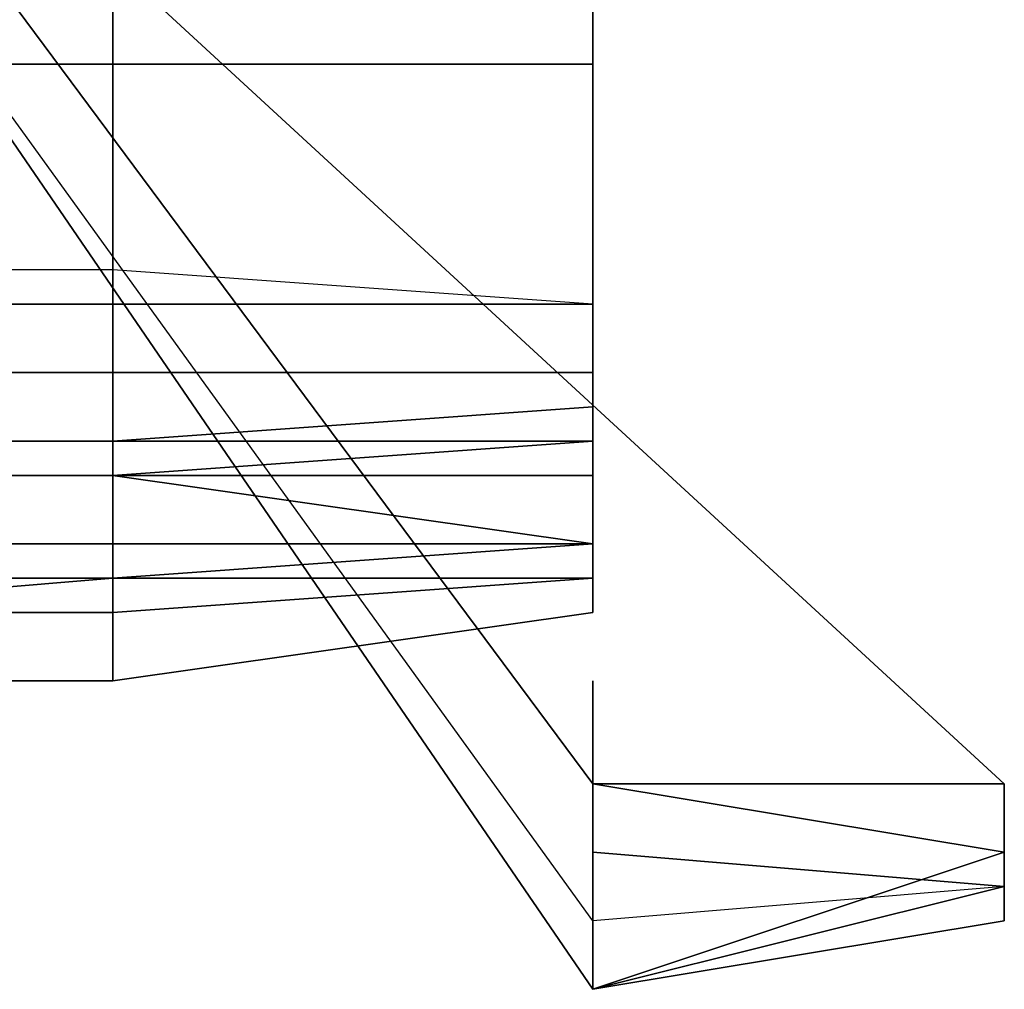
# Model space of a CAD drawing. Extents: x 262045.5 to 262108.1, y -66310.6 to -66279.4.
# Drawn here: x 262056.1 to 262056.3, y -66289.6 to -66289.4 of the extents above; entities that cross this region are included whole.
import ezdxf

# ---------------------------------------------------------------- set-up
doc = ezdxf.new("R2010")
doc.units = 0
doc.header["$MEASUREMENT"] = 0
doc.layers.add('VSL-BACKGROUND', color=174, linetype='CONTINUOUS')

msp = doc.modelspace()

# ---------------------------------------------------------------- linework, layer by layer
at = {"layer": 'VSL-BACKGROUND'}
for points in [[(262056.203125, -66289.546875, 0.090921), (262056, -66289.273438, 0.113146)], [(262056, -66289.273438, 0.115971), (262056.203125, -66289.546875, 0.093746)], [(262056, -66289.273438, 0.109621), (262056.296875, -66289.546875, 0.087396)], [(262056.203125, -66289.546875, 0.090921), (262056, -66289.273438, 0.113146)], [(262056, -66289.273438, 0.06985), (262056.296875, -66289.546875, 0.0635)], [(262056.296875, -66289.546875, 0.087396), (262056, -66289.273438, 0.109621)], [(262056, -66289.273438, 0.115971), (262056.203125, -66289.546875, 0.093746)], [(262056.203125, -66289.578125, 0.093746), (262056, -66289.296875, 0.115971)], [(262056.203125, -66289.59375, 0.087396), (262056, -66289.296875, 0.109621)], [(262056, -66289.296875, 0.113157), (262056.203125, -66289.59375, 0.090921)], [(262056, -66289.296875, 0.06985), (262056.203125, -66289.59375, 0.0635)], [(262056.203125, -66289.59375, 0.087396), (262056, -66289.296875, 0.109621)], [(262056, -66289.296875, 0.113157), (262056.203125, -66289.59375, 0.090921)], [(262056.203125, -66289.578125, 0.093746), (262056, -66289.296875, 0.115971)], [(262056.203125, -66289.523438, 0.026988), (262056.203125, -66289.53125, 0.04285)], [(262056.203125, -66289.523438, 0.026988), (262056.203125, -66289.53125, 0.011125)], [(262056.203125, -66289.523438, 0.039086), (262056.203125, -66289.523438, 0.0263)], [(262056.203125, -66289.546875, 0.039086), (262056.203125, -66289.523438, 0.039086)], [(262056.203125, -66289.546875, 0.01905), (262056.203125, -66289.523438, 0.01905)], [(262056.203125, -66289.523438, 0.01905), (262056.203125, -66289.523438, 0.0263)], [(262056.203125, -66289.546875, 0.039086), (262056.203125, -66289.523438, 0.039086)], [(262056.203125, -66289.523438, 0.039086), (262056.203125, -66289.53125, 0.049067)], [(262056.203125, -66289.539063, 0.052654), (262056.203125, -66289.53125, 0.04285)], [(262056.203125, -66289.53125, 0.011125), (262056.203125, -66289.539063, 0.001321)], [(262056.203125, -66289.53125, 0.049067), (262056.203125, -66289.539063, 0.054346)], [(262056.203125, -66289.546875, 0.052654), (262056.203125, -66289.539063, 0.052654)], [(262056.203125, -66289.539063, 0.001321), (262056.203125, -66289.546875, 0.001321)], [(262056.203125, -66289.539063, 0.055123), (262056.203125, -66289.539063, 0.056552)], [(262056.203125, -66289.539063, 0.055123), (262056.203125, -66289.539063, 0.054346)], [(262056.203125, -66289.539063, 0.054346), (262056.203125, -66289.5625, 0.054346)], [(262056.203125, -66289.539063, 0.054346), (262056.203125, -66289.5625, 0.054346)], [(262056.203125, -66289.546875, 0.056839), (262056.203125, -66289.539063, 0.056552)], [(262056.296875, -66289.546875, 0.054346), (262056.203125, -66289.546875, 0.056839)], [(262056.203125, -66289.546875, 0.0635), (262056.296875, -66289.546875, 0.0635)], [(262056.203125, -66289.546875, 0.093746), (262056.203125, -66289.546875, 0.090921)], [(262056.296875, -66289.546875, 0.087396), (262056.203125, -66289.546875, 0.090921)], [(262056.203125, -66289.546875, 0.093746), (262056.203125, -66289.5625, 0.093105)], [(262056.296875, -66289.5625, 0.04285), (262056.203125, -66289.546875, 0.052654)], [(262056.296875, -66289.5625, 0.011125), (262056.203125, -66289.546875, 0.001321)], [(262056.203125, -66289.5625, 0.052654), (262056.203125, -66289.546875, 0.04285)], [(262056.203125, -66289.546875, 0.026988), (262056.203125, -66289.546875, 0.04285)], [(262056.203125, -66289.546875, 0.0263), (262056.203125, -66289.546875, 0.039086)], [(262056.203125, -66289.546875, 0.0263), (262056.203125, -66289.546875, 0.01905)], [(262056.203125, -66289.546875, 0.026988), (262056.203125, -66289.546875, 0.011125)], [(262056.203125, -66289.546875, 0.011125), (262056.203125, -66289.5625, 0.001321)], [(262056.203125, -66289.5625, 0.054346), (262056.203125, -66289.546875, 0.049067)], [(262056.203125, -66289.546875, 0.055123), (262056.203125, -66289.546875, 0.054346)], [(262056.203125, -66289.546875, 0.054346), (262056.203125, -66289.546875, 0.0635)], [(262056.203125, -66289.546875, 0.0635), (262056.203125, -66289.546875, 0.0635)], [(262056.203125, -66289.546875, 0.049067), (262056.203125, -66289.546875, 0.039086)], [(262056.203125, -66289.578125, 0.056839), (262056.203125, -66289.546875, 0.056839)], [(262056.203125, -66289.5625, 0.056552), (262056.203125, -66289.546875, 0.055123)], [(262056.203125, -66289.546875, 0.0635), (262056.203125, -66289.5625, 0.0635)], [(262056.203125, -66289.546875, 0.055123), (262056.203125, -66289.546875, 0.054346)], [(262056.203125, -66289.546875, 0.054346), (262056.203125, -66289.546875, 0.0635)], [(262056.203125, -66289.546875, 0.0635), (262056.203125, -66289.546875, 0.0635)], [(262056.203125, -66289.546875, 0.056839), (262056.203125, -66289.546875, 0.056552)], [(262056.203125, -66289.546875, 0.056552), (262056.203125, -66289.546875, 0.0635)], [(262056.203125, -66289.546875, 0.0635), (262056.203125, -66289.546875, 0.0635)], [(262056.203125, -66289.546875, 0.0635), (262056.203125, -66289.546875, 0.056552)], [(262056.203125, -66289.546875, 0.056552), (262056.203125, -66289.546875, 0.055123)], [(262056.203125, -66289.546875, 0.0635), (262056.203125, -66289.546875, 0.0635)], [(262056.296875, -66289.546875, 0.087396), (262056.203125, -66289.546875, 0.090921)], [(262056.203125, -66289.546875, 0.090921), (262056.296875, -66289.5625, 0.090151)], [(262056.296875, -66289.5625, 0.090151), (262056.203125, -66289.546875, 0.090921)], [(262056.203125, -66289.546875, 0.090921), (262056.203125, -66289.546875, 0.093746)], [(262056.203125, -66289.546875, 0.093746), (262056.203125, -66289.5625, 0.093105)], [(262056.296875, -66289.546875, 0.0635), (262056.296875, -66289.546875, 0.054346)], [(262056.296875, -66289.546875, 0.0635), (262056.296875, -66289.546875, 0.087396)], [(262056.296875, -66289.5625, 0.086568), (262056.296875, -66289.546875, 0.087396)], [(262056.296875, -66289.546875, 0.087396), (262056.296875, -66289.5625, 0.086568)], [(262056.296875, -66289.5625, 0.0635), (262056.296875, -66289.546875, 0.0635)], [(262056.296875, -66289.546875, 0.0635), (262056.296875, -66289.546875, 0.087396)], [(262056.296875, -66289.570313, 0.092563), (262056.203125, -66289.5625, 0.093105)], [(262056.203125, -66289.578125, 0.052654), (262056.203125, -66289.5625, 0.052654)], [(262056.203125, -66289.5625, 0.001321), (262056.203125, -66289.578125, 0.001321)], [(262056.203125, -66289.570313, 0.056552), (262056.203125, -66289.5625, 0.055123)], [(262056.203125, -66289.5625, 0.054346), (262056.203125, -66289.5625, 0.055123)], [(262056.203125, -66289.578125, 0.056839), (262056.203125, -66289.5625, 0.056552)], [(262056.203125, -66289.5625, 0.056552), (262056.203125, -66289.5625, 0.0635)], [(262056.203125, -66289.5625, 0.0635), (262056.203125, -66289.578125, 0.0635)], [(262056.203125, -66289.5625, 0.0635), (262056.203125, -66289.5625, 0.056552)], [(262056.203125, -66289.5625, 0.093105), (262056.296875, -66289.570313, 0.092563)], [(262056.296875, -66289.570313, 0.026988), (262056.296875, -66289.5625, 0.04285)], [(262056.296875, -66289.5625, 0.011125), (262056.296875, -66289.570313, 0.026988)], [(262056.296875, -66289.570313, 0.039086), (262056.296875, -66289.5625, 0.04643)], [(262056.296875, -66289.5625, 0.0635), (262056.296875, -66289.570313, 0.0635)], [(262056.296875, -66289.5625, 0.086568), (262056.296875, -66289.570313, 0.085866)], [(262056.296875, -66289.570313, 0.0635), (262056.296875, -66289.5625, 0.0635)], [(262056.296875, -66289.570313, 0.0895), (262056.296875, -66289.5625, 0.090151)], [(262056.296875, -66289.570313, 0.085866), (262056.296875, -66289.5625, 0.086568)], [(262056.296875, -66289.5625, 0.090151), (262056.296875, -66289.570313, 0.0895)], [(262056.296875, -66289.570313, 0.092563), (262056.203125, -66289.578125, 0.092202)], [(262056.203125, -66289.59375, 0.01905), (262056.296875, -66289.570313, 0.01905)], [(262056.203125, -66289.570313, 0.056552), (262056.203125, -66289.578125, 0.056839)], [(262056.296875, -66289.570313, 0.092563), (262056.203125, -66289.578125, 0.092202)], [(262056.296875, -66289.570313, 0.01905), (262056.296875, -66289.578125, 0.01905)], [(262056.296875, -66289.578125, 0.085396), (262056.296875, -66289.570313, 0.085866)], [(262056.296875, -66289.570313, 0.085866), (262056.296875, -66289.570313, 0.0895)], [(262056.296875, -66289.570313, 0.0895), (262056.296875, -66289.578125, 0.089066)], [(262056.296875, -66289.578125, 0.089066), (262056.296875, -66289.570313, 0.0895)], [(262056.296875, -66289.570313, 0.0895), (262056.296875, -66289.570313, 0.092563)], [(262056.296875, -66289.578125, 0.01905), (262056.296875, -66289.570313, 0.01905)], [(262056.296875, -66289.570313, 0.01905), (262056.296875, -66289.570313, 0.0635)], [(262056.296875, -66289.570313, 0.0635), (262056.296875, -66289.578125, 0.0635)], [(262056.296875, -66289.570313, 0.085866), (262056.296875, -66289.578125, 0.085396)], [(262056.296875, -66289.578125, 0.0635), (262056.296875, -66289.570313, 0.0635)], [(262056.296875, -66289.570313, 0.0635), (262056.296875, -66289.570313, 0.085866)], [(262056.296875, -66289.570313, 0.0635), (262056.296875, -66289.570313, 0.039086)], [(262056.296875, -66289.570313, 0.085866), (262056.296875, -66289.570313, 0.0635)], [(262056.296875, -66289.570313, 0.092563), (262056.296875, -66289.570313, 0.0895)], [(262056.296875, -66289.570313, 0.0895), (262056.296875, -66289.570313, 0.085866)], [(262056.203125, -66289.59375, 0.085232), (262056.296875, -66289.578125, 0.085396)], [(262056.296875, -66289.578125, 0.089066), (262056.203125, -66289.59375, 0.088913)], [(262056.203125, -66289.59375, 0.088913), (262056.296875, -66289.578125, 0.089066)], [(262056.203125, -66289.578125, 0.092202), (262056.203125, -66289.59375, 0.092075)], [(262056.203125, -66289.59375, 0.093105), (262056.203125, -66289.578125, 0.093746)], [(262056.203125, -66289.59375, 0.092075), (262056.203125, -66289.578125, 0.092202)], [(262056.296875, -66289.578125, 0.01905), (262056.203125, -66289.59375, 0.01905)], [(262056.203125, -66289.59375, 0.090921), (262056.203125, -66289.578125, 0.093746)], [(262056.203125, -66289.59375, 0.054346), (262056.203125, -66289.578125, 0.056839)], [(262056.203125, -66289.578125, 0.0635), (262056.203125, -66289.59375, 0.0635)], [(262056.203125, -66289.59375, 0.04285), (262056.203125, -66289.578125, 0.052654)], [(262056.203125, -66289.59375, 0.011125), (262056.203125, -66289.578125, 0.001321)], [(262056.203125, -66289.59375, 0.093105), (262056.203125, -66289.578125, 0.093746)], [(262056.203125, -66289.578125, 0.093746), (262056.203125, -66289.59375, 0.090921)], [(262056.203125, -66289.59375, 0.0635), (262056.296875, -66289.578125, 0.0635)], [(262056.296875, -66289.578125, 0.01905), (262056.203125, -66289.59375, 0.01905)], [(262056.296875, -66289.578125, 0.085396), (262056.203125, -66289.59375, 0.085232)], [(262056.203125, -66289.59375, 0.0635), (262056.296875, -66289.578125, 0.0635)], [(262056.203125, -66289.59375, 0.088913), (262056.203125, -66289.59375, 0.085232)], [(262056.203125, -66289.59375, 0.092075), (262056.203125, -66289.59375, 0.088913)], [(262056.203125, -66289.59375, 0.085396), (262056.203125, -66289.59375, 0.085232)], [(262056.203125, -66289.59375, 0.085232), (262056.203125, -66289.59375, 0.088913)], [(262056.203125, -66289.59375, 0.088913), (262056.203125, -66289.59375, 0.089066)], [(262056.203125, -66289.59375, 0.085232), (262056.203125, -66289.59375, 0.085396)], [(262056.203125, -66289.59375, 0.0635), (262056.203125, -66289.59375, 0.0635)], [(262056.203125, -66289.59375, 0.0635), (262056.203125, -66289.59375, 0.085232)], [(262056.203125, -66289.59375, 0.093105), (262056.203125, -66289.59375, 0.092563)], [(262056.203125, -66289.59375, 0.092202), (262056.203125, -66289.59375, 0.092563)], [(262056.203125, -66289.59375, 0.092202), (262056.203125, -66289.59375, 0.092075)], [(262056.203125, -66289.59375, 0.01905), (262056.203125, -66289.59375, 0.01905)], [(262056.203125, -66289.59375, 0.0635), (262056.203125, -66289.59375, 0.0635)], [(262056.203125, -66289.59375, 0.01905), (262056.203125, -66289.59375, 0.01905)], [(262056.203125, -66289.59375, 0.01905), (262056.203125, -66289.59375, 0.0635)], [(262056.203125, -66289.59375, 0.01905), (262056.203125, -66289.59375, 0.01905)], [(262056.203125, -66289.59375, 0.090921), (262056.203125, -66289.59375, 0.087396)], [(262056.203125, -66289.59375, 0.0635), (262056.203125, -66289.59375, 0.087396)], [(262056.203125, -66289.59375, 0.0635), (262056.203125, -66289.59375, 0.054346)], [(262056.203125, -66289.59375, 0.026988), (262056.203125, -66289.59375, 0.04285)], [(262056.203125, -66289.59375, 0.011125), (262056.203125, -66289.59375, 0.026988)], [(262056.203125, -66289.59375, 0.01905), (262056.203125, -66289.59375, 0.01905)], [(262056.203125, -66289.59375, 0.01905), (262056.203125, -66289.59375, 0.0635)], [(262056.203125, -66289.59375, 0.0635), (262056.203125, -66289.59375, 0.0635)], [(262056.203125, -66289.59375, 0.087396), (262056.203125, -66289.59375, 0.086568)], [(262056.203125, -66289.59375, 0.090151), (262056.203125, -66289.59375, 0.090921)], [(262056.203125, -66289.59375, 0.090921), (262056.203125, -66289.59375, 0.087396)], [(262056.203125, -66289.59375, 0.04643), (262056.203125, -66289.59375, 0.054346)], [(262056.203125, -66289.59375, 0.054346), (262056.203125, -66289.59375, 0.0635)], [(262056.203125, -66289.59375, 0.0635), (262056.203125, -66289.59375, 0.0635)], [(262056.203125, -66289.59375, 0.086568), (262056.203125, -66289.59375, 0.087396)], [(262056.203125, -66289.59375, 0.087396), (262056.203125, -66289.59375, 0.0635)], [(262056.203125, -66289.59375, 0.0635), (262056.203125, -66289.59375, 0.0635)], [(262056.203125, -66289.59375, 0.0635), (262056.203125, -66289.59375, 0.039086)], [(262056.203125, -66289.59375, 0.039086), (262056.203125, -66289.59375, 0.04643)], [(262056.203125, -66289.59375, 0.0635), (262056.203125, -66289.59375, 0.0635)], [(262056.203125, -66289.59375, 0.085866), (262056.203125, -66289.59375, 0.085396)], [(262056.203125, -66289.59375, 0.089066), (262056.203125, -66289.59375, 0.0895)], [(262056.203125, -66289.59375, 0.0895), (262056.203125, -66289.59375, 0.085866)], [(262056.203125, -66289.59375, 0.0895), (262056.203125, -66289.59375, 0.089066)], [(262056.203125, -66289.59375, 0.092202), (262056.203125, -66289.59375, 0.092563)], [(262056.203125, -66289.59375, 0.092563), (262056.203125, -66289.59375, 0.0895)], [(262056.203125, -66289.59375, 0.085396), (262056.203125, -66289.59375, 0.085866)], [(262056.203125, -66289.59375, 0.085866), (262056.203125, -66289.59375, 0.0635)], [(262056.203125, -66289.59375, 0.0635), (262056.203125, -66289.59375, 0.0635)], [(262056.203125, -66289.59375, 0.085866), (262056.203125, -66289.59375, 0.086568)], [(262056.203125, -66289.59375, 0.0635), (262056.203125, -66289.59375, 0.0635)], [(262056.203125, -66289.59375, 0.0635), (262056.203125, -66289.59375, 0.085866)], [(262056.203125, -66289.59375, 0.090921), (262056.203125, -66289.59375, 0.090151)], [(262056.203125, -66289.59375, 0.086568), (262056.203125, -66289.59375, 0.085866)], [(262056.203125, -66289.59375, 0.085866), (262056.203125, -66289.59375, 0.0895)], [(262056.203125, -66289.59375, 0.0895), (262056.203125, -66289.59375, 0.090151)], [(262056.203125, -66289.59375, 0.090151), (262056.203125, -66289.59375, 0.0895)], [(262056.203125, -66289.59375, 0.0895), (262056.203125, -66289.59375, 0.092563)], [(262056.203125, -66289.59375, 0.092563), (262056.203125, -66289.59375, 0.093105)], [(262056.203125, -66289.59375, 0.089066), (262056.203125, -66289.59375, 0.088913)], [(262056.203125, -66289.59375, 0.088913), (262056.203125, -66289.59375, 0.092075)], [(262056.203125, -66289.59375, 0.092075), (262056.203125, -66289.59375, 0.092202)], [(262056.203125, -66289.59375, 0.01905), (262056.203125, -66289.59375, 0.0635)], [(262056.203125, -66289.59375, 0.085232), (262056.203125, -66289.59375, 0.0635)]]:
    msp.add_polyline3d(points, dxfattribs=at)
for points in [[(262056.203125, -66289.382813, 0.462018), (262055.703125, -66289.382813, 0.462018), (262055.703125, -66289.34375, 0.469107), (262056.203125, -66289.34375, 0.469107)], [(262056.09375, -66289.34375, 0.519962), (262056, -66289.34375, 0.517431), (262056, -66289.382813, 0.509511), (262056.09375, -66289.382813, 0.511872)], [(262056.09375, -66289.382813, 0.51647), (262056.09375, -66289.382813, 0.514746), (262056.09375, -66289.34375, 0.52309), (262056.09375, -66289.34375, 0.525751)], [(262056.09375, -66289.382813, 0.517585), (262056.09375, -66289.382813, 0.51647), (262056.09375, -66289.34375, 0.525751), (262056.09375, -66289.34375, 0.527334)], [(262056.203125, -66289.382813, 0.518641), (262056.09375, -66289.382813, 0.517585), (262056.09375, -66289.34375, 0.527334), (262056.203125, -66289.34375, 0.52816)], [(262056.09375, -66289.34375, 0.521514), (262056.09375, -66289.34375, 0.519962), (262056.09375, -66289.382813, 0.511872), (262056.09375, -66289.382813, 0.513253)], [(262056.09375, -66289.382813, 0.514746), (262056.09375, -66289.382813, 0.513253), (262056.09375, -66289.34375, 0.521514), (262056.09375, -66289.34375, 0.52309)], [(262056.203125, -66289.390625, 0.494516), (262056.203125, -66289.390625, 0.474624), (262056.203125, -66289.34375, 0.481712), (262056.203125, -66289.34375, 0.503233)], [(262056.203125, -66289.34375, 0.469107), (262056.203125, -66289.34375, 0.481712), (262056.203125, -66289.390625, 0.474624), (262056.203125, -66289.382813, 0.462018)], [(262056.203125, -66289.390625, 0.518902), (262056.203125, -66289.390625, 0.514964), (262056.203125, -66289.34375, 0.524285), (262056.203125, -66289.34375, 0.52792)], [(262056.203125, -66289.390625, 0.514964), (262056.203125, -66289.390625, 0.506945), (262056.203125, -66289.34375, 0.515675), (262056.203125, -66289.34375, 0.524285)], [(262056.203125, -66289.390625, 0.506945), (262056.203125, -66289.390625, 0.494516), (262056.203125, -66289.34375, 0.503233), (262056.203125, -66289.34375, 0.515675)], [(262056.203125, -66289.390625, 0.520587), (262056.203125, -66289.390625, 0.518902), (262056.203125, -66289.34375, 0.52792), (262056.203125, -66289.34375, 0.529451)], [(262056.203125, -66289.382813, 0.521326), (262056.203125, -66289.390625, 0.520587), (262056.203125, -66289.34375, 0.529451), (262056.203125, -66289.34375, 0.530029)], [(262056.203125, -66289.382813, 0.521326), (262056.203125, -66289.382813, 0.518641), (262056.203125, -66289.34375, 0.52816), (262056.203125, -66289.34375, 0.530029)], [(262055.703125, -66289.4375, 0.454569), (262055.703125, -66289.382813, 0.462018), (262056.203125, -66289.382813, 0.462018), (262056.203125, -66289.4375, 0.454569)], [(262056.09375, -66289.429688, 0.503912), (262056, -66289.429688, 0.501592), (262056, -66289.382813, 0.509511), (262056.09375, -66289.382813, 0.511872)], [(262056.09375, -66289.429688, 0.509782), (262056.09375, -66289.429688, 0.507907), (262056.09375, -66289.382813, 0.514746), (262056.09375, -66289.382813, 0.51647)], [(262056.09375, -66289.429688, 0.51151), (262056.09375, -66289.429688, 0.509782), (262056.09375, -66289.382813, 0.51647), (262056.09375, -66289.382813, 0.517585)], [(262056.203125, -66289.4375, 0.514034), (262056.09375, -66289.429688, 0.51151), (262056.09375, -66289.382813, 0.517585), (262056.203125, -66289.382813, 0.518641)], [(262056.09375, -66289.429688, 0.507376), (262056.09375, -66289.429688, 0.503912), (262056.09375, -66289.382813, 0.511872), (262056.09375, -66289.382813, 0.513253)], [(262056.09375, -66289.429688, 0.507907), (262056.09375, -66289.429688, 0.507376), (262056.09375, -66289.382813, 0.513253), (262056.09375, -66289.382813, 0.514746)], [(262056.203125, -66289.382813, 0.462018), (262056.203125, -66289.390625, 0.474624), (262056.203125, -66289.4375, 0.467174), (262056.203125, -66289.4375, 0.454569)], [(262056.203125, -66289.4375, 0.513756), (262056.203125, -66289.4375, 0.51486), (262056.203125, -66289.390625, 0.520587), (262056.203125, -66289.382813, 0.521326)], [(262056.203125, -66289.4375, 0.513756), (262056.203125, -66289.4375, 0.514034), (262056.203125, -66289.382813, 0.518641), (262056.203125, -66289.382813, 0.521326)], [(262056.203125, -66289.453125, 0.492681), (262056.203125, -66289.453125, 0.482106), (262056.203125, -66289.390625, 0.494516), (262056.203125, -66289.390625, 0.506945)], [(262056.203125, -66289.453125, 0.482106), (262056.203125, -66289.4375, 0.467174), (262056.203125, -66289.390625, 0.474624), (262056.203125, -66289.390625, 0.494516)], [(262056.203125, -66289.453125, 0.504595), (262056.203125, -66289.453125, 0.492681), (262056.203125, -66289.390625, 0.506945), (262056.203125, -66289.390625, 0.514964)], [(262056.203125, -66289.453125, 0.512786), (262056.203125, -66289.453125, 0.504595), (262056.203125, -66289.390625, 0.514964), (262056.203125, -66289.390625, 0.518902)], [(262056.203125, -66289.4375, 0.51486), (262056.203125, -66289.453125, 0.512786), (262056.203125, -66289.390625, 0.518902), (262056.203125, -66289.390625, 0.520587)], [(262056, -66289.429688, 0.501592), (262056, -66289.476563, 0.491886), (262056.09375, -66289.476563, 0.495831), (262056.09375, -66289.429688, 0.503912)], [(262056.09375, -66289.429688, 0.509782), (262056.09375, -66289.476563, 0.506922), (262056.09375, -66289.46875, 0.507591), (262056.09375, -66289.429688, 0.51151)], [(262056.09375, -66289.429688, 0.507907), (262056.09375, -66289.476563, 0.504819), (262056.09375, -66289.476563, 0.506922), (262056.09375, -66289.429688, 0.509782)], [(262056.09375, -66289.429688, 0.51151), (262056.09375, -66289.46875, 0.507591), (262056.203125, -66289.460938, 0.508392), (262056.203125, -66289.4375, 0.514034)], [(262056.09375, -66289.429688, 0.507376), (262056.09375, -66289.476563, 0.500671), (262056.09375, -66289.476563, 0.504819), (262056.09375, -66289.429688, 0.507907)], [(262056.09375, -66289.429688, 0.503912), (262056.09375, -66289.476563, 0.495831), (262056.09375, -66289.476563, 0.500671), (262056.09375, -66289.429688, 0.507376)], [(262055.796875, -66289.453125, 0.451402), (262055.703125, -66289.4375, 0.454569), (262056.203125, -66289.4375, 0.454569), (262056.203125, -66289.453125, 0.451402)], [(262056.203125, -66289.453125, 0.464008), (262056.203125, -66289.4375, 0.467174), (262056.203125, -66289.453125, 0.482107), (262056.203125, -66289.460938, 0.476867)], [(262056.203125, -66289.4375, 0.454569), (262056.203125, -66289.4375, 0.467174), (262056.203125, -66289.453125, 0.464008), (262056.203125, -66289.453125, 0.451402)], [(262056.203125, -66289.4375, 0.513756), (262056.203125, -66289.453125, 0.510535), (262056.203125, -66289.453125, 0.511666)], [(262056.203125, -66289.453125, 0.513079), (262056.203125, -66289.4375, 0.51484), (262056.203125, -66289.4375, 0.513756), (262056.203125, -66289.453125, 0.511666)], [(262056.203125, -66289.4375, 0.514034), (262056.203125, -66289.460938, 0.508392), (262056.203125, -66289.453125, 0.510535), (262056.203125, -66289.4375, 0.513756)], [(262056.203125, -66289.453125, 0.510489), (262056.203125, -66289.453125, 0.512788), (262056.203125, -66289.4375, 0.51484), (262056.203125, -66289.453125, 0.513079)], [(262056.203125, -66289.453125, 0.451402), (262056.203125, -66289.46875, 0.447226), (262055.796875, -66289.46875, 0.447226), (262055.796875, -66289.453125, 0.451402)], [(262056.203125, -66289.460938, 0.476867), (262056.203125, -66289.453125, 0.482107), (262056.203125, -66289.453125, 0.492684), (262056.203125, -66289.460938, 0.489433)], [(262056.203125, -66289.453125, 0.451402), (262056.203125, -66289.453125, 0.464008), (262056.203125, -66289.476563, 0.461478), (262056.203125, -66289.46875, 0.447226)], [(262056.203125, -66289.476563, 0.461478), (262056.203125, -66289.453125, 0.464008), (262056.203125, -66289.460938, 0.476867), (262056.203125, -66289.476563, 0.473436)], [(262056.203125, -66289.460938, 0.489433), (262056.203125, -66289.453125, 0.492684), (262056.203125, -66289.453125, 0.504598), (262056.203125, -66289.460938, 0.501373)], [(262056.203125, -66289.476563, 0.497686), (262056.203125, -66289.460938, 0.501373), (262056.203125, -66289.453125, 0.510489), (262056.203125, -66289.46875, 0.506765)], [(262056.203125, -66289.460938, 0.501373), (262056.203125, -66289.453125, 0.504598), (262056.203125, -66289.453125, 0.512788), (262056.203125, -66289.453125, 0.510489)], [(262056.203125, -66289.46875, 0.507331), (262056.203125, -66289.460938, 0.510858), (262056.203125, -66289.453125, 0.510535), (262056.203125, -66289.460938, 0.508392)], [(262056.203125, -66289.460938, 0.510858), (262056.203125, -66289.453125, 0.513079), (262056.203125, -66289.453125, 0.511666), (262056.203125, -66289.453125, 0.510535)], [(262056.203125, -66289.46875, 0.506765), (262056.203125, -66289.453125, 0.510489), (262056.203125, -66289.453125, 0.513079), (262056.203125, -66289.460938, 0.510858)], [(262056.09375, -66289.476563, 0.505175), (262056.203125, -66289.46875, 0.507331), (262056.203125, -66289.460938, 0.508392), (262056.09375, -66289.46875, 0.507591)], [(262056.203125, -66289.476563, 0.486002), (262056.203125, -66289.460938, 0.489433), (262056.203125, -66289.460938, 0.501373), (262056.203125, -66289.476563, 0.497686)], [(262056.203125, -66289.476563, 0.473436), (262056.203125, -66289.460938, 0.476867), (262056.203125, -66289.460938, 0.489433), (262056.203125, -66289.476563, 0.486002)], [(262056.203125, -66289.476563, 0.502423), (262056.203125, -66289.46875, 0.506765), (262056.203125, -66289.460938, 0.510858), (262056.203125, -66289.46875, 0.507331)], [(262055.796875, -66289.46875, 0.447226), (262056.203125, -66289.46875, 0.447226), (262056.203125, -66289.476563, 0.443636), (262055.796875, -66289.476563, 0.443636)], [(262056.09375, -66289.476563, 0.50348), (262056.09375, -66289.476563, 0.505175), (262056.09375, -66289.46875, 0.507591), (262056.09375, -66289.476563, 0.506922)], [(262056.203125, -66289.492188, 0.499524), (262056.203125, -66289.476563, 0.502423), (262056.203125, -66289.46875, 0.507331), (262056.09375, -66289.476563, 0.505175)], [(262056.203125, -66289.46875, 0.447226), (262056.203125, -66289.476563, 0.461478), (262056.203125, -66289.476563, 0.457888), (262056.203125, -66289.476563, 0.443636)], [(262056.203125, -66289.476563, 0.493501), (262056.203125, -66289.476563, 0.497686), (262056.203125, -66289.46875, 0.506765), (262056.203125, -66289.476563, 0.502423)], [(262055.796875, -66289.476563, 0.443636), (262056.203125, -66289.476563, 0.443636), (262056.203125, -66289.492188, 0.441258), (262055.796875, -66289.492188, 0.441258)], [(262056, -66289.476563, 0.491886), (262056.09375, -66289.476563, 0.495831), (262056.09375, -66289.492188, 0.49173), (262056, -66289.492188, 0.48757)], [(262056.09375, -66289.492188, 0.500972), (262056.09375, -66289.476563, 0.50348), (262056.09375, -66289.476563, 0.506922), (262056.09375, -66289.476563, 0.504819)], [(262056.09375, -66289.5, 0.49459), (262056.09375, -66289.492188, 0.497297), (262056.09375, -66289.476563, 0.50348), (262056.09375, -66289.492188, 0.500972)], [(262056.09375, -66289.492188, 0.497297), (262056.203125, -66289.492188, 0.499524), (262056.09375, -66289.476563, 0.505175), (262056.09375, -66289.476563, 0.50348)], [(262056.09375, -66289.476563, 0.500671), (262056.09375, -66289.476563, 0.504819), (262056.09375, -66289.492188, 0.500972), (262056.09375, -66289.492188, 0.496742)], [(262056.09375, -66289.476563, 0.495831), (262056.09375, -66289.476563, 0.500671), (262056.09375, -66289.492188, 0.496742), (262056.09375, -66289.492188, 0.49173)], [(262056.203125, -66289.492188, 0.482258), (262056.203125, -66289.476563, 0.486002), (262056.203125, -66289.476563, 0.497686), (262056.203125, -66289.476563, 0.493501)], [(262056.203125, -66289.507813, 0.480143), (262056.203125, -66289.492188, 0.482258), (262056.203125, -66289.476563, 0.493501), (262056.203125, -66289.5, 0.490852)], [(262056.203125, -66289.476563, 0.443636), (262056.203125, -66289.476563, 0.457888), (262056.203125, -66289.5, 0.455511), (262056.203125, -66289.492188, 0.441258)], [(262056.203125, -66289.5, 0.455511), (262056.203125, -66289.476563, 0.457888), (262056.203125, -66289.492188, 0.469776), (262056.203125, -66289.507813, 0.467816)], [(262056.203125, -66289.476563, 0.457888), (262056.203125, -66289.476563, 0.461478), (262056.203125, -66289.476563, 0.473436), (262056.203125, -66289.492188, 0.469776)], [(262056.203125, -66289.492188, 0.469776), (262056.203125, -66289.476563, 0.473436), (262056.203125, -66289.476563, 0.486002), (262056.203125, -66289.492188, 0.482258)], [(262056.203125, -66289.5, 0.490852), (262056.203125, -66289.476563, 0.493501), (262056.203125, -66289.476563, 0.502423), (262056.203125, -66289.492188, 0.499524)], [(262055.796875, -66289.492188, 0.441258), (262056.203125, -66289.492188, 0.441258), (262056.09375, -66289.5, 0.438969), (262055.796875, -66289.5, 0.438969)], [(262056, -66289.492188, 0.48757), (262056.09375, -66289.492188, 0.49173), (262056.09375, -66289.5, 0.485204), (262056, -66289.507813, 0.480958)], [(262056.09375, -66289.492188, 0.49173), (262056.09375, -66289.492188, 0.496742), (262056.09375, -66289.5, 0.490296), (262056.09375, -66289.5, 0.485204)], [(262056.09375, -66289.507813, 0.486277), (262056.09375, -66289.507813, 0.488868), (262056.09375, -66289.492188, 0.497297), (262056.09375, -66289.5, 0.49459)], [(262056.203125, -66289.492188, 0.441258), (262056.203125, -66289.5, 0.455511), (262056.09375, -66289.5, 0.454769), (262056.09375, -66289.5, 0.438969)], [(262056.09375, -66289.507813, 0.488868), (262056.203125, -66289.5, 0.490852), (262056.203125, -66289.492188, 0.499524), (262056.09375, -66289.492188, 0.497297)], [(262056.09375, -66289.492188, 0.496742), (262056.09375, -66289.492188, 0.500972), (262056.09375, -66289.5, 0.49459), (262056.09375, -66289.5, 0.490296)], [(262056.203125, -66289.507813, 0.467816), (262056.203125, -66289.492188, 0.469776), (262056.203125, -66289.492188, 0.482258), (262056.203125, -66289.507813, 0.480143)], [(262055.796875, -66289.5, 0.438969), (262056.09375, -66289.5, 0.438969), (262056.09375, -66289.507813, 0.436913), (262055.796875, -66289.507813, 0.436913)], [(262056, -66289.507813, 0.480958), (262056.09375, -66289.5, 0.485204), (262056.09375, -66289.523438, 0.47676), (262056, -66289.523438, 0.472457)], [(262056.09375, -66289.5, 0.490296), (262056.09375, -66289.5, 0.49459), (262056.09375, -66289.507813, 0.486277), (262056.09375, -66289.523438, 0.481917)], [(262056.09375, -66289.5, 0.485204), (262056.09375, -66289.5, 0.490296), (262056.09375, -66289.523438, 0.481917), (262056.09375, -66289.523438, 0.47676)], [(262056.09375, -66289.523438, 0.478622), (262056.203125, -66289.507813, 0.480143), (262056.203125, -66289.5, 0.490852), (262056.09375, -66289.507813, 0.488868)], [(262056.09375, -66289.5, 0.438969), (262056.09375, -66289.5, 0.454769), (262056.09375, -66289.507813, 0.452713), (262056.09375, -66289.507813, 0.436913)], [(262056.09375, -66289.507813, 0.452713), (262056.09375, -66289.5, 0.454769), (262056.09375, -66289.523438, 0.466453), (262056.09375, -66289.523438, 0.464143)], [(262056.09375, -66289.5, 0.454769), (262056.203125, -66289.5, 0.455511), (262056.203125, -66289.507813, 0.467816), (262056.09375, -66289.523438, 0.466453)], [(262056.09375, -66289.507813, 0.433616), (262056.09375, -66289.523438, 0.446222), (262056, -66289.523438, 0.442306), (262056, -66289.507813, 0.431249)], [(262056.09375, -66289.523438, 0.476234), (262056.09375, -66289.523438, 0.478622), (262056.09375, -66289.507813, 0.488868), (262056.09375, -66289.507813, 0.486277)], [(262056.09375, -66289.523438, 0.466453), (262056.203125, -66289.507813, 0.467816), (262056.203125, -66289.507813, 0.480143), (262056.09375, -66289.523438, 0.478622)], [(262056.09375, -66289.507813, 0.434804), (262056.09375, -66289.507813, 0.45112), (262056.09375, -66289.523438, 0.446222), (262056.09375, -66289.507813, 0.433616)], [(262056.09375, -66289.507813, 0.436913), (262056.09375, -66289.507813, 0.452713), (262056.09375, -66289.507813, 0.45112), (262056.09375, -66289.507813, 0.434804)], [(262056.09375, -66289.523438, 0.45437), (262056.09375, -66289.523438, 0.459657), (262056.09375, -66289.507813, 0.45112), (262056.09375, -66289.523438, 0.446222)], [(262056.09375, -66289.523438, 0.459657), (262056.09375, -66289.523438, 0.464143), (262056.09375, -66289.507813, 0.452713), (262056.09375, -66289.507813, 0.45112)], [(262056.09375, -66289.523438, 0.481917), (262056.09375, -66289.507813, 0.486277), (262056.09375, -66289.523438, 0.476234), (262056.09375, -66289.523438, 0.471816)], [(262056, -66289.523438, 0.462287), (262056.09375, -66289.523438, 0.466618), (262056.09375, -66289.523438, 0.45437), (262056, -66289.523438, 0.449943)], [(262056, -66289.523438, 0.449943), (262056.09375, -66289.523438, 0.45437), (262056.09375, -66289.523438, 0.446222), (262056, -66289.523438, 0.442306)], [(262056, -66289.523438, 0.472457), (262056.09375, -66289.523438, 0.47676), (262056.09375, -66289.523438, 0.466618), (262056, -66289.523438, 0.462287)], [(262056.09375, -66289.523438, 0.464143), (262056.09375, -66289.523438, 0.466453), (262056.09375, -66289.523438, 0.478622), (262056.09375, -66289.523438, 0.476234)], [(262056.09375, -66289.523438, 0.471816), (262056.09375, -66289.523438, 0.476234), (262056.09375, -66289.523438, 0.464143), (262056.09375, -66289.523438, 0.459657)], [(262056.09375, -66289.523438, 0.47676), (262056.09375, -66289.523438, 0.481917), (262056.09375, -66289.523438, 0.471816), (262056.09375, -66289.523438, 0.466618)], [(262056.09375, -66289.523438, 0.466618), (262056.09375, -66289.523438, 0.471816), (262056.09375, -66289.523438, 0.459657), (262056.09375, -66289.523438, 0.45437)], [(262056.203125, -66289.546875, 0.026988), (262056.203125, -66289.546875, 0.04285), (262056.203125, -66289.53125, 0.04285), (262056.203125, -66289.523438, 0.026988)], [(262056.203125, -66289.546875, 0.011125), (262056.203125, -66289.546875, 0.026988), (262056.203125, -66289.523438, 0.026988), (262056.203125, -66289.53125, 0.011125)], [(262056.203125, -66289.5625, 0.001321), (262056.203125, -66289.546875, 0.011125), (262056.203125, -66289.53125, 0.011125), (262056.203125, -66289.539063, 0.001321)], [(262056.203125, -66289.546875, 0.04285), (262056.203125, -66289.5625, 0.052654), (262056.203125, -66289.539063, 0.052654), (262056.203125, -66289.53125, 0.04285)], [(262056.203125, -66289.578125, 0.001321), (262056.203125, -66289.5625, 0.001321), (262056.203125, -66289.539063, 0.001321), (262056.203125, -66289.546875, 0.001321)], [(262056.203125, -66289.5625, 0.052654), (262056.203125, -66289.578125, 0.052654), (262056.203125, -66289.546875, 0.052654), (262056.203125, -66289.539063, 0.052654)], [(262056.203125, -66289.578125, 0.052654), (262056.203125, -66289.59375, 0.04285), (262056.296875, -66289.5625, 0.04285), (262056.203125, -66289.546875, 0.052654)], [(262056.203125, -66289.59375, 0.011125), (262056.203125, -66289.578125, 0.001321), (262056.203125, -66289.546875, 0.001321), (262056.296875, -66289.5625, 0.011125)], [(262056.296875, -66289.5625, 0.0635), (262056.296875, -66289.5625, 0.04643), (262056.296875, -66289.546875, 0.054346), (262056.296875, -66289.546875, 0.0635)], [(262056.203125, -66289.59375, 0.04285), (262056.203125, -66289.59375, 0.026988), (262056.296875, -66289.570313, 0.026988), (262056.296875, -66289.5625, 0.04285)], [(262056.203125, -66289.59375, 0.026988), (262056.203125, -66289.59375, 0.011125), (262056.296875, -66289.5625, 0.011125), (262056.296875, -66289.570313, 0.026988)], [(262056.296875, -66289.570313, 0.0635), (262056.296875, -66289.570313, 0.0263), (262056.296875, -66289.570313, 0.039086), (262056.296875, -66289.570313, 0.0635)], [(262056.203125, -66289.59375, 0.0635), (262056.203125, -66289.59375, 0.0263), (262056.203125, -66289.59375, 0.039086), (262056.203125, -66289.59375, 0.0635)]]:
    msp.add_polyline3d(points, close=True, dxfattribs=at)

doc.saveas('drawing.dxf')
